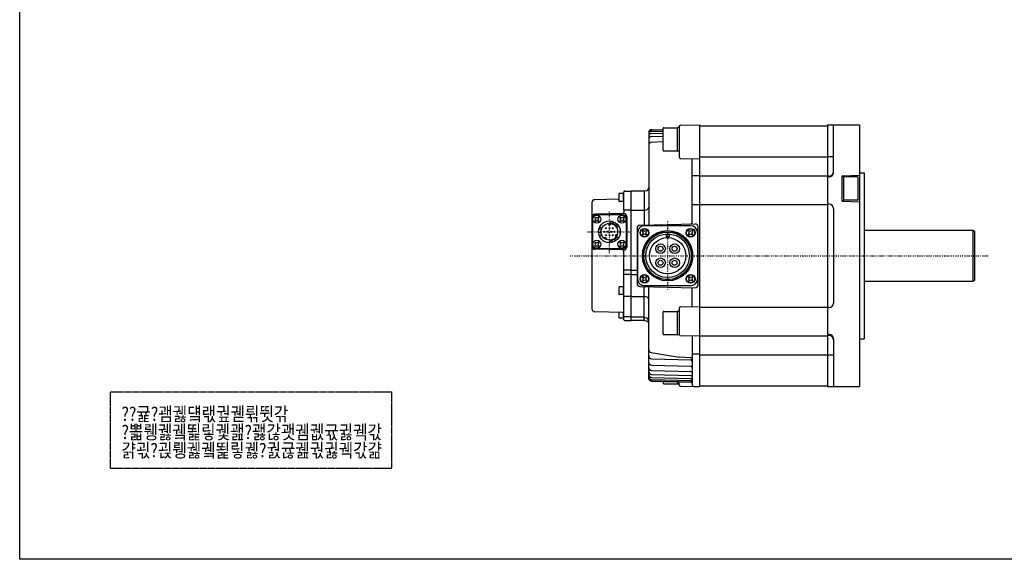
# Model space of a CAD drawing. Units: millimetres. Extents: x 477 to 2889, y 301 to 1086.
# Drawn here: x 1839 to 2516, y 344 to 715 of the extents above; entities that cross this region are included whole.
import ezdxf

# ---------------------------------------------------------------- set-up
doc = ezdxf.new("R2010")
doc.units = ezdxf.units.MM
doc.linetypes.add('center', pattern=[1.5, 0.45, -0.5, 0.05, -0.5])
doc.linetypes.add('PHANTOM', pattern=[2.5, 1.25, -0.25, 0.25, -0.25, 0.25, -0.25])
for name, color, linetype in [('001', 7, 'Continuous'), ('003', 7, 'Continuous'), ('010', 7, 'Continuous')]:
    doc.layers.add(name, color=color, linetype=linetype)

# ---------------------------------------------------------------- blocks, each defined once
blk = doc.blocks.new('PART0')
at = {"layer": '010', "color": 4}
for p, q in [((-210, -148.5), (-210, 148.5)), ((210, -148.5), (-210, -148.5))]:
    blk.add_line(p, q, dxfattribs=at)

msp = doc.modelspace()

# ---------------------------------------------------------------- linework, layer by layer
at = {"layer": '001'}
for p, q in [((2271.56, 636.68), (2271.56, 573.61)), ((2273.51, 639.15), (2281.46, 639.36)), ((2273.51, 638.87), (2281.46, 639.08)), ((2273.51, 638.01), (2281.46, 638.21)), ((2273.51, 636.55), (2281.46, 636.76)), ((2281.46, 625.02), (2281.46, 640.02)), ((2281.96, 640.52), (2291.46, 640.52)), ((2291.46, 624.27), (2291.46, 640.77)), ((2292.56, 640.77), (2291.46, 640.77)), ((2292.56, 641.19), (2292.56, 620.42)), ((2293.54, 642.19), (2306.56, 642.42)), ((2306.56, 642.42), (2306.56, 462.42)), ((2306.56, 641.92), (2394.56, 641.92)), ((2394.56, 642.42), (2416.56, 642.42)), ((2394.56, 642.42), (2394.56, 462.42)), ((2398.56, 609.67), (2398.56, 642.42)), ((2416.56, 642.42), (2416.56, 462.42)), ((2273.41, 630.48), (2281.46, 631.09)), ((2273.51, 634.47), (2281.46, 634.67)), ((2281.96, 624.52), (2291.46, 624.52)), ((2292.56, 624.27), (2291.46, 624.27)), ((2293.54, 619.42), (2306.56, 619.2)), ((2301.56, 575.3), (2301.56, 619.28)), ((2306.56, 620.47), (2394.56, 620.47)), ((2394.56, 620.67), (2398.56, 620.67)), ((2416.56, 609.57), (2419.76, 609.57)), ((2419.76, 609.57), (2419.76, 495.27)), ((2306.56, 607.42), (2301.56, 607.33)), ((2306.56, 607.41), (2394.56, 607.41)), ((2395.56, 607.17), (2394.56, 607.17)), ((2395.56, 606.67), (2394.56, 606.67)), ((2404.56, 590.11), (2404.56, 607.22)), ((2404.56, 606.92), (2405.66, 606.92)), ((2404.75, 607.42), (2416.56, 607.92)), ((2405.66, 590.42), (2405.66, 606.92)), ((2415.16, 606.67), (2405.66, 606.67)), ((2415.66, 591.17), (2415.66, 606.17)), ((2254.56, 583.83), (2254.56, 596.42)), ((2255.06, 596.92), (2259.56, 596.92)), ((2268.26, 596.92), (2259.56, 596.92)), ((2259.56, 507.92), (2259.56, 596.92)), ((2268.56, 596.62), (2268.56, 573.53)), ((2269.89, 597.14), (2268.89, 596.97)), ((2251.11, 591.3), (2234.52, 590.96)), ((2251.11, 594.98), (2251.11, 590.08)), ((2254.11, 595.28), (2251.41, 595.28)), ((2254.11, 589.78), (2251.41, 589.78)), ((2254.11, 595.28), (2254.11, 589.78)), ((2254.11, 595.28), (2254.56, 595.28)), ((2254.11, 589.78), (2254.56, 589.78)), ((2404.56, 590.42), (2405.66, 590.42)), ((2404.75, 589.91), (2416.56, 589.42)), ((2415.16, 590.67), (2405.66, 590.67)), ((2232.56, 588.96), (2232.56, 515.87)), ((2254.55, 583.72), (2254.55, 582.39)), ((2259.56, 583.72), (2254.56, 583.72)), ((2259.56, 583.72), (2268.56, 583.72)), ((2268.89, 583.78), (2269.89, 583.94)), ((2306.56, 587.42), (2301.56, 587.5)), ((2306.56, 587.75), (2394.56, 587.75)), ((2395.56, 587.92), (2394.56, 587.92)), ((2398.56, 584.92), (2398.56, 519.92)), ((2232.86, 577.62), (2232.86, 560.22)), ((2234.71, 578.25), (2234.43, 578.54)), ((2234.71, 576.84), (2234.43, 576.55)), ((2254.51, 581.41), (2234.51, 580.96)), ((2234.71, 578.25), (2234.96, 577.55)), ((2234.71, 576.84), (2234.96, 577.55)), ((2235.23, 578.77), (2234.94, 579.05)), ((2235.23, 576.32), (2234.94, 576.04)), ((2235.23, 578.77), (2235.93, 578.51)), ((2235.23, 576.32), (2235.93, 576.58)), ((2253.26, 580.62), (2235.86, 580.62)), ((2236.63, 578.77), (2235.93, 578.51)), ((2236.63, 576.32), (2235.93, 576.58)), ((2236.63, 578.77), (2236.92, 579.05)), ((2236.63, 576.32), (2236.92, 576.04)), ((2237.15, 578.25), (2236.89, 577.55)), ((2237.15, 576.84), (2236.89, 577.55)), ((2237.15, 578.25), (2237.43, 578.54)), ((2237.15, 576.84), (2237.43, 576.55)), ((2245.09, 575.01), (2245.21, 576.39)), ((2247.14, 574.46), (2247.73, 575.71)), ((2251.97, 578.25), (2251.69, 578.54)), ((2251.97, 576.84), (2251.69, 576.55)), ((2251.97, 578.25), (2252.22, 577.55)), ((2251.97, 576.84), (2252.22, 577.55)), ((2252.49, 578.77), (2252.2, 579.05)), ((2252.49, 576.32), (2252.2, 576.04)), ((2252.49, 578.77), (2253.19, 578.51)), ((2252.49, 576.32), (2253.19, 576.58)), ((2253.89, 578.77), (2253.19, 578.51)), ((2253.89, 576.32), (2253.19, 576.58)), ((2253.89, 578.77), (2254.18, 579.05)), ((2253.89, 576.32), (2254.18, 576.04)), ((2254.41, 578.25), (2254.15, 577.55)), ((2254.41, 576.84), (2254.15, 577.55)), ((2254.41, 578.25), (2254.69, 578.54)), ((2254.41, 576.84), (2254.69, 576.55)), ((2256.26, 560.22), (2256.26, 577.62)), ((2256.56, 579.42), (2256.56, 558.42)), ((2238.65, 570.5), (2237.31, 570.86)), ((2239.02, 571.5), (2237.76, 572.09)), ((2243.84, 574.6), (2243.84, 573.88)), ((2243.84, 573.88), (2245.27, 573.88)), ((2245.27, 574.6), (2245.27, 573.88)), ((2248.88, 573.24), (2249.86, 574.22)), ((2249.57, 572.42), (2250.7, 573.22)), ((2263.56, 571.46), (2263.56, 533.37)), ((2265.51, 573.46), (2303.51, 574.37)), ((2267.46, 568.99), (2267.18, 569.28)), ((2267.46, 568.99), (2267.72, 568.29)), ((2267.98, 569.51), (2267.69, 569.79)), ((2267.98, 569.51), (2268.68, 569.26)), ((2269.38, 569.51), (2268.68, 569.26)), ((2300.39, 573.05), (2268.72, 573.05)), ((2269.38, 569.51), (2269.68, 569.79)), ((2269.9, 568.99), (2269.65, 568.29)), ((2269.9, 568.99), (2270.18, 569.28)), ((2299.21, 568.99), (2298.93, 569.28)), ((2299.21, 568.99), (2299.47, 568.29)), ((2299.73, 569.51), (2299.44, 569.79)), ((2299.73, 569.51), (2300.43, 569.26)), ((2301.13, 569.51), (2300.43, 569.26)), ((2301.13, 569.51), (2301.43, 569.79)), ((2301.65, 568.99), (2301.4, 568.29)), ((2301.65, 568.99), (2301.93, 569.28)), ((2305.56, 532.46), (2305.56, 572.37)), ((2419.76, 569.92), (2494.56, 569.92)), ((2494.56, 569.92), (2494.56, 534.92)), ((2494.56, 569.92), (2495.56, 569.34)), ((2495.56, 569.34), (2495.56, 535.49)), ((2238.47, 568.38), (2237.09, 568.26)), ((2239.02, 566.33), (2237.76, 565.75)), ((2241.09, 564.35), (2241.45, 564.97)), ((2242.7, 564.26), (2241.45, 564.97)), ((2242.33, 563.63), (2242.7, 564.26)), ((2245.09, 562.82), (2245.21, 561.44)), ((2246.14, 563.01), (2246.5, 561.67)), ((2248.07, 563.91), (2248.86, 562.77)), ((2249.22, 567.05), (2248.5, 565.81)), ((2249.13, 565.45), (2248.5, 565.81)), ((2249.84, 566.69), (2249.22, 567.05)), ((2249.57, 565.41), (2250.7, 564.61)), ((2263.92, 568.25), (2263.92, 536.58)), ((2267.46, 567.59), (2267.18, 567.3)), ((2267.46, 567.59), (2267.72, 568.29)), ((2267.98, 567.07), (2267.69, 566.79)), ((2267.98, 567.07), (2268.68, 567.32)), ((2269.38, 567.07), (2268.68, 567.32)), ((2269.38, 567.07), (2269.68, 566.79)), ((2269.9, 567.59), (2269.65, 568.29)), ((2269.9, 567.59), (2270.18, 567.3)), ((2283.56, 567.4), (2283.56, 565.36)), ((2283.56, 565.36), (2285.56, 565.36)), ((2285.56, 567.4), (2285.56, 565.36)), ((2299.21, 567.59), (2298.93, 567.3)), ((2299.21, 567.59), (2299.47, 568.29)), ((2299.73, 567.07), (2299.44, 566.79)), ((2299.73, 567.07), (2300.43, 567.32)), ((2301.13, 567.07), (2300.43, 567.32)), ((2301.13, 567.07), (2301.43, 566.79)), ((2301.65, 567.59), (2301.4, 568.29)), ((2301.65, 567.59), (2301.93, 567.3)), ((2305.19, 568.25), (2305.19, 536.58)), ((2234.71, 560.99), (2234.43, 561.28)), ((2234.71, 559.58), (2234.43, 559.29)), ((2254.51, 556.42), (2234.51, 556.87)), ((2234.71, 560.99), (2234.96, 560.29)), ((2234.71, 559.58), (2234.96, 560.29)), ((2235.23, 561.51), (2234.94, 561.79)), ((2235.23, 559.06), (2234.94, 558.78)), ((2235.23, 561.51), (2235.93, 561.25)), ((2235.23, 559.06), (2235.93, 559.32)), ((2253.26, 557.22), (2235.86, 557.22)), ((2236.63, 561.51), (2235.93, 561.25)), ((2236.63, 559.06), (2235.93, 559.32)), ((2236.63, 561.51), (2236.92, 561.79)), ((2236.63, 559.06), (2236.92, 558.78)), ((2237.15, 560.99), (2236.89, 560.29)), ((2237.15, 559.58), (2236.89, 560.29)), ((2237.15, 560.99), (2237.43, 561.28)), ((2237.15, 559.58), (2237.43, 559.29)), ((2251.97, 560.99), (2251.69, 561.28)), ((2251.97, 559.58), (2251.69, 559.29)), ((2251.97, 560.99), (2252.22, 560.29)), ((2251.97, 559.58), (2252.22, 560.29)), ((2252.49, 561.51), (2252.2, 561.79)), ((2252.49, 559.06), (2252.2, 558.78)), ((2252.49, 561.51), (2253.19, 561.25)), ((2252.49, 559.06), (2253.19, 559.32)), ((2253.89, 561.51), (2253.19, 561.25)), ((2253.89, 559.06), (2253.19, 559.32)), ((2253.89, 561.51), (2254.18, 561.79)), ((2253.89, 559.06), (2254.18, 558.78)), ((2254.41, 560.99), (2254.15, 560.29)), ((2254.41, 559.58), (2254.15, 560.29)), ((2254.41, 560.99), (2254.69, 561.28)), ((2254.41, 559.58), (2254.69, 559.29)), ((2254.56, 556.42), (2254.55, 556.42)), ((2254.56, 508.42), (2254.56, 555.44)), ((2259.56, 542.42), (2254.56, 542.42)), ((2259.56, 542.42), (2263.6, 542.42)), ((2259.56, 539.42), (2254.56, 539.42)), ((2259.56, 539.42), (2263.6, 539.42)), ((2267.46, 537.24), (2267.18, 537.53)), ((2267.46, 535.84), (2267.18, 535.55)), ((2267.46, 537.24), (2267.72, 536.54)), ((2267.46, 535.84), (2267.72, 536.54)), ((2267.98, 537.76), (2267.69, 538.04)), ((2267.98, 535.32), (2267.69, 535.04)), ((2267.98, 537.76), (2268.68, 537.51)), ((2267.98, 535.32), (2268.68, 535.57)), ((2269.38, 537.76), (2268.68, 537.51)), ((2269.38, 535.32), (2268.68, 535.57)), ((2269.38, 537.76), (2269.68, 538.04)), ((2269.38, 535.32), (2269.68, 535.04)), ((2269.9, 537.24), (2269.65, 536.54)), ((2269.9, 535.84), (2269.65, 536.54)), ((2269.9, 537.24), (2270.18, 537.53)), ((2269.9, 535.84), (2270.18, 535.55)), ((2299.21, 537.24), (2298.93, 537.53)), ((2299.21, 535.84), (2298.93, 535.55)), ((2299.21, 537.24), (2299.47, 536.54)), ((2299.21, 535.84), (2299.47, 536.54)), ((2299.73, 537.76), (2299.44, 538.04)), ((2299.73, 535.32), (2299.44, 535.04)), ((2299.73, 537.76), (2300.43, 537.51)), ((2299.73, 535.32), (2300.43, 535.57)), ((2301.13, 537.76), (2300.43, 537.51)), ((2301.13, 535.32), (2300.43, 535.57)), ((2301.13, 537.76), (2301.43, 538.04)), ((2301.13, 535.32), (2301.43, 535.04)), ((2301.65, 537.24), (2301.4, 536.54)), ((2301.65, 535.84), (2301.4, 536.54)), ((2301.65, 537.24), (2301.93, 537.53)), ((2301.65, 535.84), (2301.93, 535.55)), ((2419.76, 534.92), (2494.56, 534.92)), ((2494.56, 534.92), (2495.56, 535.49)), ((2251.11, 530.86), (2251.11, 525.96)), ((2254.11, 531.16), (2251.41, 531.16)), ((2254.11, 531.16), (2254.11, 525.66)), ((2254.11, 531.16), (2254.56, 531.16)), ((2265.51, 531.37), (2303.51, 530.46)), ((2268.56, 508.22), (2268.56, 531.3)), ((2300.39, 531.78), (2268.72, 531.78)), ((2271.56, 467.68), (2271.56, 531.23)), ((2301.56, 517.33), (2301.56, 530.51)), ((2254.11, 525.66), (2251.41, 525.66)), ((2254.11, 525.66), (2254.56, 525.66)), ((2259.56, 524.42), (2254.56, 524.42)), ((2259.56, 524.42), (2268.56, 524.42)), ((2269.89, 524.19), (2268.89, 524.36)), ((2292.56, 516.19), (2292.56, 498.05)), ((2293.54, 517.19), (2306.56, 517.42)), ((2306.56, 517.08), (2394.56, 517.08)), ((2395.56, 516.92), (2394.56, 516.92)), ((2253.58, 513.48), (2234.52, 513.87)), ((2251.11, 513.53), (2251.11, 509.85)), ((2254.11, 509.55), (2251.41, 509.55)), ((2254.11, 513.31), (2254.11, 509.55)), ((2254.11, 509.55), (2254.56, 509.55)), ((2259.56, 510.42), (2254.56, 510.42)), ((2255.06, 507.92), (2259.56, 507.92)), ((2259.56, 510.42), (2268.56, 510.42)), ((2268.26, 507.92), (2259.56, 507.92)), ((2268.89, 509.86), (2269.89, 509.69)), ((2268.89, 507.86), (2269.89, 507.69)), ((2281.46, 498.67), (2281.46, 513.67)), ((2281.96, 514.17), (2291.46, 514.17)), ((2291.46, 497.92), (2291.46, 514.42)), ((2292.56, 514.42), (2291.46, 514.42)), ((2281.96, 498.17), (2291.46, 498.17)), ((2292.56, 497.92), (2291.46, 497.92)), ((2292.95, 497.65), (2306.56, 497.42)), ((2301.56, 497.42), (2301.56, 463.49)), ((2306.56, 497.42), (2394.56, 497.42)), ((2395.56, 498.17), (2394.56, 498.17)), ((2395.56, 497.67), (2394.56, 497.67)), ((2398.56, 495.17), (2398.56, 462.42)), ((2416.56, 495.27), (2419.76, 495.27)), ((2273.23, 485.85), (2292.56, 482.63)), ((2273.51, 481.47), (2300.58, 480.77)), ((2300.61, 482.18), (2292.56, 482.63)), ((2301.56, 484.95), (2306.56, 484.87)), ((2306.56, 484.36), (2394.56, 484.36)), ((2394.56, 484.16), (2398.56, 484.16)), ((2273.51, 477.1), (2300.58, 476.39)), ((2273.51, 473.59), (2300.58, 472.89)), ((2273.51, 470.84), (2300.58, 470.13)), ((2273.51, 468.75), (2300.58, 468.04)), ((2273.51, 467.3), (2300.58, 466.59)), ((2273.51, 466.44), (2300.58, 465.73)), ((2273.51, 466.15), (2300.58, 465.44)), ((2281.46, 465.94), (2281.46, 464.81)), ((2281.96, 464.31), (2291.46, 464.31)), ((2291.46, 465.68), (2291.46, 464.06)), ((2292.56, 464.06), (2291.46, 464.06)), ((2292.56, 463.64), (2292.56, 465.65)), ((2293.54, 462.64), (2302.54, 462.49)), ((2302.54, 462.49), (2306.56, 462.42)), ((2306.56, 462.92), (2394.56, 462.92)), ((2394.56, 462.42), (2416.56, 462.42))]:
    msp.add_line(p, q, dxfattribs=at)
at = {"layer": '001', "color": 2, "linetype": 'center'}
for p, q in [((2244.56, 554.22), (2244.56, 583.62)), ((2284.56, 576.05), (2284.56, 528.76)), ((2229.56, 568.92), (2259.56, 568.92)), ((2217.52, 552.42), (2505.6, 552.42))]:
    msp.add_line(p, q, dxfattribs=at)
at = {"layer": '001', "linetype": 'PHANTOM'}
for p, q in [((1901.56, 458.84), (2094.81, 458.84)), ((1901.56, 406.34), (1901.56, 458.84)), ((2094.81, 458.84), (2094.81, 406.34)), ((1901.56, 406.34), (2094.81, 406.34))]:
    msp.add_line(p, q, dxfattribs=at)
at = {"layer": '001'}
for centre, radius in [((2235.93, 577.55), 2.75), ((2244.56, 568.92), 7.5), ((2253.19, 577.55), 2.75), ((2244.56, 568.92), 5.73), ((2268.68, 568.29), 3), ((2268.68, 568.29), 2.95), ((2268.68, 568.29), 2.75), ((2284.56, 552.42), 17.33), ((2284.56, 552.42), 16.53), ((2284.56, 552.42), 16.34), ((2300.43, 568.29), 3), ((2300.43, 568.29), 2.95), ((2300.43, 568.29), 2.75), ((2235.93, 560.29), 2.75), ((2253.19, 560.29), 2.75), ((2284.56, 552.42), 15.02), ((2284.56, 552.42), 12.51), ((2279.73, 557.25), 3.3), ((2279.73, 557.25), 1.72), ((2289.39, 557.25), 3.3), ((2289.39, 557.25), 1.72), ((2279.73, 547.59), 3.3), ((2279.73, 547.59), 1.72), ((2289.39, 547.59), 3.3), ((2289.39, 547.59), 1.72), ((2268.68, 536.54), 3), ((2268.68, 536.54), 2.95), ((2268.68, 536.54), 2.75), ((2300.43, 536.54), 3), ((2300.43, 536.54), 2.95), ((2300.43, 536.54), 2.75)]:
    msp.add_circle(centre, radius, dxfattribs=at)
at = {"layer": '001', "color": 2}
for centre in [(2240.97, 568.92), (2242.17, 571.3), (2243.36, 568.92), (2244.56, 571.3), (2245.75, 568.92), (2246.95, 571.3), (2248.14, 568.92), (2242.17, 566.53), (2244.56, 566.53), (2246.95, 566.53)]:
    msp.add_circle(centre, 0.334, dxfattribs=at)
at = {"layer": '001'}
for centre, radius, start, end in [((2273.56, 637.15), 2, 91.5, 180), ((2273.56, 636.87), 2, 91.5, 180), ((2273.56, 636.01), 2, 91.5, 180), ((2273.56, 634.55), 2, 91.5, 180), ((2281.96, 640.02), 0.5, 90, 180), ((2293.56, 641.19), 1, 91, 180), ((2273.56, 632.47), 2, 91.5, 180), ((2273.56, 628.48), 2, 94.35946, 180), ((2281.96, 625.02), 0.5, 180, 270), ((2293.56, 620.42), 1, 180, 269), ((2395.56, 610.17), 3, 270, 0), ((2395.56, 609.67), 3, 270, 0), ((2404.76, 607.22), 0.2, 92.38594, 180), ((2415.16, 606.17), 0.5, 0, 90), ((2255.06, 596.42), 0.5, 90, 180), ((2268.26, 596.62), 0.3, 0, 90), ((2268.96, 596.58), 0.4, 99.46232, 180), ((2269.56, 599.11), 2, 279.46232, 0), ((2234.56, 588.96), 2, 91.19349, 180), ((2251.41, 594.98), 0.3, 90, 180), ((2251.41, 590.08), 0.3, 180, 270), ((2404.76, 590.11), 0.2, 180, 267.61406), ((2415.16, 591.17), 0.5, 270, 0), ((2253.55, 582.39), 1, 271.30214, 0), ((2268.96, 583.38), 0.4, 99.46232, 180), ((2269.56, 585.91), 2, 279.46232, 0), ((2395.56, 584.92), 3, 0, 90), ((2234.56, 578.96), 2, 91.30214, 180), ((2235.86, 577.62), 3, 90, 180), ((2235.93, 577.55), 1.8, 123.46304, 146.53696), ((2235.93, 577.55), 1.8, 213.46304, 236.53696), ((2235.93, 577.55), 1.8, 33.46304, 56.53696), ((2235.93, 577.55), 1.8, 303.46304, 326.53696), ((2253.19, 577.55), 1.8, 123.46304, 146.53696), ((2253.19, 577.55), 1.8, 213.46304, 236.53696), ((2253.26, 577.62), 3, 0, 90), ((2253.19, 577.55), 1.8, 33.46304, 56.53696), ((2253.19, 577.55), 1.8, 303.46304, 326.53696), ((2254.56, 579.42), 2, 0, 91.30214), ((2244.56, 568.92), 6.12, 155, 205), ((2244.56, 568.92), 6.12, 35, 85), ((2265.56, 571.46), 2, 91.36393, 180), ((2268.72, 568.25), 4.8, 90, 180.00001), ((2268.68, 568.29), 1.8, 123.46304, 146.53696), ((2268.68, 568.29), 1.8, 33.46304, 56.53696), ((2300.43, 568.29), 1.8, 123.46304, 146.53696), ((2300.39, 568.25), 4.8, 0, 90), ((2300.56, 575.3), 1, 271.36393, 0), ((2300.43, 568.29), 1.8, 33.46304, 56.53696), ((2303.56, 572.37), 2, 0, 91.36393), ((2244.56, 568.92), 6.12, 275, 325), ((2268.68, 568.29), 1.8, 213.46304, 236.53696), ((2268.68, 568.29), 1.8, 303.46304, 326.53696), ((2300.43, 568.29), 1.8, 213.46304, 236.53696), ((2300.43, 568.29), 1.8, 303.46304, 326.53696), ((2234.56, 558.87), 2, 180, 268.69805), ((2235.86, 560.22), 3, 180, 270), ((2235.93, 560.29), 1.8, 123.46304, 146.53696), ((2235.93, 560.29), 1.8, 213.46304, 236.53696), ((2235.93, 560.29), 1.8, 33.46304, 56.53696), ((2235.93, 560.29), 1.8, 303.46304, 326.53696), ((2253.19, 560.29), 1.8, 123.46304, 146.53696), ((2253.19, 560.29), 1.8, 213.46304, 236.53696), ((2253.26, 560.22), 3, 270, 0), ((2253.56, 555.44), 1, 0, 88.69805), ((2253.19, 560.29), 1.8, 33.46304, 56.53696), ((2253.19, 560.29), 1.8, 303.46304, 326.53696), ((2254.56, 558.42), 2, 268.69805, 0), ((2268.72, 536.58), 4.8, 179.99999, 270), ((2268.68, 536.54), 1.8, 123.46304, 146.53696), ((2268.68, 536.54), 1.8, 213.46304, 236.53696), ((2268.68, 536.54), 1.8, 33.46304, 56.53696), ((2268.68, 536.54), 1.8, 303.46304, 326.53696), ((2300.43, 536.54), 1.8, 123.46304, 146.53696), ((2300.43, 536.54), 1.8, 213.46304, 236.53696), ((2300.39, 536.58), 4.8, 270, 0), ((2300.43, 536.54), 1.8, 33.46304, 56.53696), ((2300.43, 536.54), 1.8, 303.46304, 326.53696), ((2251.41, 530.86), 0.3, 90, 180), ((2265.56, 533.37), 2, 180, 268.63607), ((2303.56, 532.46), 2, 268.63607, 0), ((2251.41, 525.96), 0.3, 180, 270), ((2268.96, 524.75), 0.4, 180, 260.53768), ((2269.56, 522.22), 2, 0, 80.53768), ((2234.56, 515.87), 2, 180, 268.80651), ((2293.56, 516.19), 1, 91, 180), ((2395.56, 519.92), 3, 270, 0), ((2251.41, 509.85), 0.3, 180, 270), ((2253.56, 512.48), 1, 0, 88.80651), ((2255.06, 508.42), 0.5, 180, 270), ((2268.26, 508.22), 0.3, 270, 0), ((2268.96, 510.25), 0.4, 180, 260.53768), ((2268.96, 508.25), 0.4, 180, 260.53768), ((2269.56, 507.72), 2, 0, 80.53768), ((2281.96, 513.67), 0.5, 90, 180), ((2269.56, 505.72), 2, 0, 80.53768), ((2281.96, 498.67), 0.5, 180, 270), ((2292.96, 498.05), 0.4, 180, 269), ((2395.56, 495.17), 3, 0, 90), ((2395.56, 494.67), 3, 0, 90), ((2273.56, 487.82), 2, 180, 260.53768), ((2273.56, 483.47), 2, 180, 268.5), ((2300.56, 479.77), 1, 0, 88.5), ((2300.56, 481.18), 1, 0, 86.82017), ((2273.56, 479.1), 2, 180, 268.5), ((2273.56, 475.59), 2, 180, 268.5), ((2300.56, 475.39), 1, 0, 88.5), ((2273.56, 472.84), 2, 180, 268.5), ((2273.56, 470.75), 2, 180, 268.5), ((2273.56, 469.3), 2, 180, 268.5), ((2273.56, 468.43), 2, 180, 268.5), ((2273.56, 468.15), 2, 180, 268.5), ((2300.56, 471.89), 1, 0, 88.5), ((2300.56, 469.13), 1, 0, 88.5), ((2300.56, 467.04), 1, 0, 88.5), ((2281.96, 464.81), 0.5, 180, 270), ((2293.56, 463.64), 1, 180, 269), ((2300.56, 465.59), 1, 0, 88.5), ((2300.56, 464.73), 1, 0, 88.5), ((2300.56, 464.44), 1, 0, 88.5), ((2302.56, 463.49), 1, 180, 269)]:
    msp.add_arc(centre, radius, start, end, dxfattribs=at)

# ---------------------------------------------------------------- block references
at = {"layer": '001', "color": 0, "linetype": 'ByBlock', "xscale": 2.5, "yscale": 2.5, "zscale": 2.5}
msp.add_blockref('PART0', (2364.06, 714.84), dxfattribs=at)

# ---------------------------------------------------------------- texts
at = {"layer": '003', "width": 0.833333}
for s, p in [('??귩?괨궳덐랛궢궫뤾뜃갂', (1909.06, 438.84)), ('?뽋뤵궳궼뙱맇궻괦?괧갆괫궴궶귟귏궥갃', (1909.06, 426.34)), ('걁괷?괹뤵궳궼뙱맇궳?궔귢궲궋귏궥갃걂', (1909.06, 413.84))]:
    msp.add_text(s, height=9.5, dxfattribs=at).set_placement(p)

doc.saveas('drawing.dxf')
